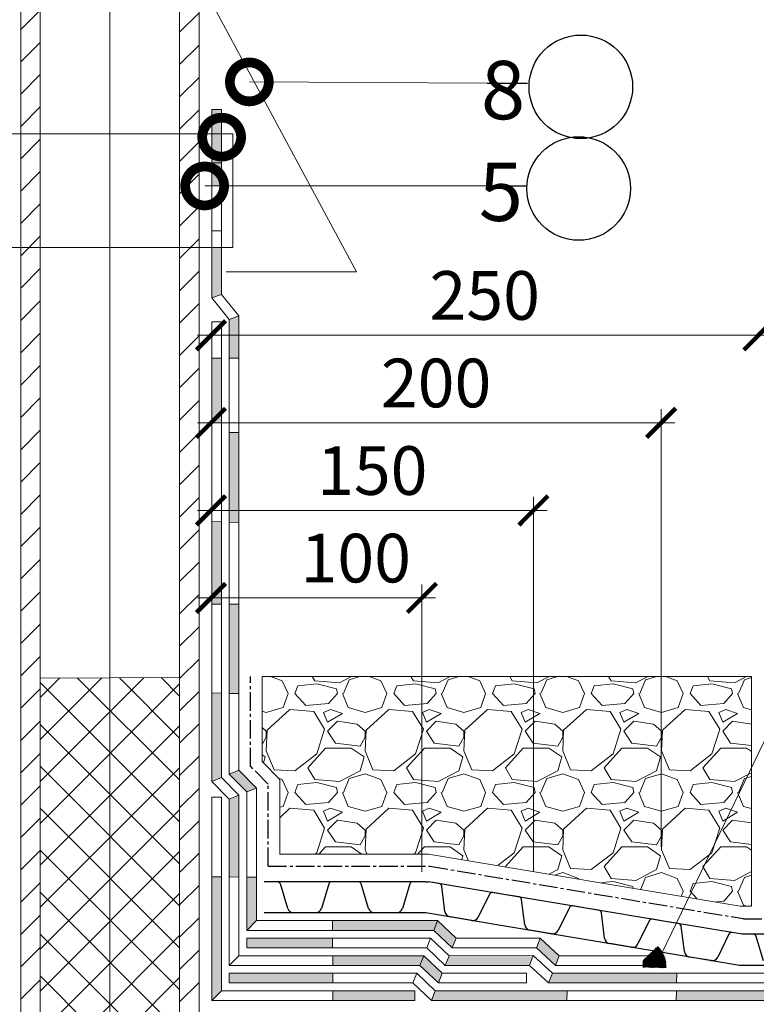
# Model space of a CAD drawing. Units: millimetres. Extents: x -172883 to 37297, y -124020 to 186017.
# Drawn here: x -44966 to -44587, y -51447 to -50941 of the extents above; entities that cross this region are included whole.
import ezdxf

# ---------------------------------------------------------------- set-up
doc = ezdxf.new("R2010")
doc.units = ezdxf.units.MM
doc.linetypes.add('осевая2', pattern=[28.575, 19.05, -3.175, 3.175, -3.175])
doc.layers.get('0').update_dxf_attribs({"lineweight": 25})
doc.layers.add('Железобетон', color=7, linetype='Continuous', lineweight=25)
doc.layers.add('мкБетон', color=7, linetype='Continuous', lineweight=25)
doc.layers.add('ЛИНИЯ035', color=7, linetype='Continuous')
doc.layers.add('МК-АННОТАЦИИ', color=7, linetype='Continuous', lineweight=20, true_color=0x000000)
doc.styles.add('Arial', font='arial.ttf')
doc.styles.add('TN-Текст-Аннотативный', font='isocpeur.ttf')
pattern_1 = [(45, (18478.112, 418.809), (-8.3067369, 8.3067369), [])]

# ---------------------------------------------------------------- blocks, each defined once
blk = doc.blocks.new('_ArchTick')
at = {"color": 0, "linetype": 'ByBlock', "const_width": 0.15}
blk.add_lwpolyline([(-0.5, -0.5), (0.5, 0.5)], dxfattribs=at)
blk = doc.blocks.new('_DotSmall')
at = {"layer": 'ЛИНИЯ035', "color": 0, "const_width": 0.5}
blk.add_lwpolyline([(-0.0625, 0, 1), (0.0625, 0, 1)], format="xyb", close=True, dxfattribs=at)

msp = doc.modelspace()

# ---------------------------------------------------------------- hatches: boundary and pattern name
at = {"layer": 'Железобетон'}
h = msp.add_hatch(dxfattribs=at)
h.set_pattern_fill('HONEY', color=256, scale=0.07, angle=144.457, style=0)
h.set_pattern_definition([(144.4570279, (-36512.88692, -40916.68275), (-0.38314826, 0.0371830697), [0.22225, -0.4445]), (264.4570279, (-36512.88692, -40916.68275), (0.159372647, -0.3504076614), [0.22225, -0.4445]), (204.4570279, (-36512.88692, -40916.68275), (-0.223775613, -0.3132245917), [-0.4445, 0.22225])])
h.paths.add_polyline_path([(-44645.2, -51428.38), (-44645.12, -51424.97), (-44637.53, -51417.73, -0.198912), (-44633.3, -51428.67)])
at = {"layer": 'МК-АННОТАЦИИ'}
h = msp.add_hatch(dxfattribs=at)
h.set_pattern_fill('ANSI31', color=0, scale=3.7)
h.set_pattern_definition(pattern_1)
h.paths.add_polyline_path([(-44955.11, -50773.17), (-44965.11, -50773.17), (-44965.11, -51689.45), (-44955.11, -51689.45)])
h = msp.add_hatch(dxfattribs=at)
h.set_pattern_fill('ANSI31', color=0, scale=3.7)
h.set_pattern_definition(pattern_1)
h.paths.add_polyline_path([(-44883.42, -50773.17), (-44873.42, -50773.17), (-44873.42, -51689.45), (-44883.42, -51689.45)])
h = msp.add_hatch(dxfattribs=at)
h.set_pattern_fill('ANSI37', color=0, scale=4.8)
h.set_pattern_definition([(45, (18478.112, 418.809), (-10.7763073, 10.7763073), []), (135, (18478.112, 418.809), (-10.7763073, -10.7763073), [])])
h.paths.add_polyline_path([(-44883.42, -51279.48), (-44955.11, -51279.84), (-44955.11, -51689.45), (-44883.42, -51689.45)])
edge = h.paths.add_edge_path()
edge.add_arc((-44919.82, -50803.74), 2.5, 0, 360)
h = msp.add_hatch(color=0, dxfattribs=at)
h.dxf.hatch_style = 1
h.paths.add_polyline_path([(-44852.91, -51339.97), (-44857.91, -51342.03), (-44857.91, -51382), (-44852.91, -51382.06)])
h.paths.add_polyline_path([(-44852.91, -51327.17), (-44857.91, -51329.23), (-44848.91, -51338.33), (-44843.91, -51336.28)])
h.paths.add_polyline_path([(-44861.91, -51287.53), (-44866.91, -51287.38), (-44866.91, -51332.92), (-44861.91, -51330.87)])
h.paths.add_polyline_path([(-44852.91, -51241.74), (-44857.91, -51241.74), (-44857.91, -51287.64), (-44852.91, -51287.79)])
h.paths.add_polyline_path([(-44861.91, -51199.48), (-44866.91, -51199.29), (-44866.91, -51238.26), (-44861.91, -51233.26)])
h.paths.add_polyline_path([(-44861.91, -51238.61), (-44866.91, -51238.61), (-44866.91, -51241.74), (-44861.91, -51241.74)])
h.paths.add_polyline_path([(-44861.91, -51233.26), (-44866.91, -51238.26), (-44866.91, -51238.61), (-44861.91, -51238.61)])
h.paths.add_polyline_path([(-44852.91, -51153.51), (-44857.91, -51153.61), (-44857.91, -51193.61), (-44852.91, -51193.61)])
h.paths.add_polyline_path([(-44852.91, -51193.61), (-44857.91, -51193.61), (-44857.91, -51199.63), (-44852.91, -51199.82)])
h.paths.add_polyline_path([(-44861.91, -51115.27), (-44866.91, -51115.27), (-44866.91, -51148.61), (-44861.91, -51148.61)])
h.paths.add_polyline_path([(-44852.91, -51103.61), (-44857.91, -51103.61), (-44857.91, -51115.27), (-44852.91, -51115.27)])
h.paths.add_polyline_path([(-44852.91, -51093.67), (-44857.91, -51095.45), (-44857.91, -51103.61), (-44852.91, -51103.61)])
h.paths.add_polyline_path([(-44861.91, -51058.45), (-44866.91, -51058.45), (-44866.91, -51084.38), (-44861.91, -51082.6)])
h.paths.add_polyline_path([(-44861.91, -51015), (-44866.91, -51015), (-44866.91, -51026.85), (-44861.91, -51026.85)])
h.paths.add_polyline_path([(-44861.91, -51000.08), (-44866.91, -51000.08), (-44866.91, -51015), (-44861.91, -51015)])
h.paths.add_polyline_path([(-44861.91, -50987.51), (-44866.91, -50987.51), (-44866.91, -51000.08), (-44861.91, -51000.08)])
h = msp.add_hatch(color=0, dxfattribs=at)
h.dxf.hatch_style = 1
h.paths.add_polyline_path([(-44684.35, -51445.45), (-44684.09, -51440.45), (-44751.93, -51440.45), (-44753.92, -51445.45)])
h.paths.add_polyline_path([(-44744.78, -51422.45), (-44746.77, -51427.45), (-44703.5, -51427.43), (-44701.55, -51422.43)])
h.paths.add_polyline_path([(-44697.99, -51413.43), (-44699.94, -51418.43), (-44690.14, -51427.45), (-44688.19, -51422.45)])
h.paths.add_polyline_path([(-44757.9, -51422.45), (-44759.88, -51427.45), (-44750.34, -51436.45), (-44748.36, -51431.45)])
h.paths.add_polyline_path([(-44759.88, -51427.45), (-44757.9, -51422.45), (-44804.68, -51422.45), (-44804.65, -51427.45)])
h.paths.add_polyline_path([(-44762.47, -51445.45), (-44762.47, -51440.45), (-44804.57, -51440.45), (-44804.54, -51445.45)])
h.paths.add_polyline_path([(-44804.6, -51436.45), (-44804.63, -51431.45), (-44857.91, -51431.45), (-44857.91, -51436.45)])
h.paths.add_polyline_path([(-44866.91, -51445.45), (-44861.91, -51440.45), (-44861.91, -51381.96), (-44866.91, -51381.9)])
h.paths.add_polyline_path([(-44843.91, -51382.16), (-44848.91, -51382.1), (-44848.91, -51409.45), (-44843.91, -51404.45)])
h.paths.add_polyline_path([(-44804.71, -51418.45), (-44804.74, -51413.45), (-44848.91, -51413.45), (-44848.91, -51418.45)])
h.paths.add_polyline_path([(-44804.8, -51404.45), (-44804.77, -51409.45), (-44752.73, -51409.45), (-44750.75, -51404.45)])
h.paths.add_polyline_path([(-44750.75, -51404.45), (-44752.73, -51409.45), (-44743.19, -51418.45), (-44741.21, -51413.45)])
h = msp.add_hatch(color=0, dxfattribs=at)
h.dxf.hatch_style = 1
h.paths.add_polyline_path([(-44280.82, -51445.45), (-44280.82, -51440.45), (-44322.04, -51440.45), (-44322.04, -51445.45)])
h.paths.add_polyline_path([(-44322.04, -51436.45), (-44322.04, -51431.45), (-44368.15, -51431.45), (-44368.44, -51436.45)])
h.paths.add_polyline_path([(-44368.97, -51445.45), (-44368.68, -51440.45), (-44414.65, -51440.45), (-44414.65, -51442.9), (-44414.61, -51445.45)])
h.paths.add_polyline_path([(-44471.84, -51431.45), (-44471.84, -51436.45), (-44414.65, -51436.45), (-44414.65, -51431.45)])
h.paths.add_polyline_path([(-44471.84, -51445.45), (-44471.84, -51440.45), (-44522.83, -51440.45), (-44522.83, -51445.45)])
h.paths.add_polyline_path([(-44522.83, -51436.45), (-44522.83, -51431.45), (-44573.77, -51431.45), (-44573.77, -51436.45)])
h.paths.add_polyline_path([(-44573.77, -51445.45), (-44573.77, -51440.45), (-44627.96, -51440.45), (-44628.05, -51445.45)])
h.paths.add_polyline_path([(-44691.71, -51431.45), (-44693.66, -51436.45), (-44627.88, -51436.45), (-44627.79, -51431.45)])

# ---------------------------------------------------------------- linework, layer by layer
at = {"lineweight": 20}
msp.add_line((-44635.31, -51420.77), (-44526.73, -51196.26), dxfattribs=at)
at = {"color": 252, "linetype": 'осевая2', "ltscale": 0.5}
for p, q in [((-44846.91, -51325.17), (-44846.91, -51278.95)), ((-44837.91, -51334.28), (-44846.91, -51325.17)), ((-44837.91, -51376.45), (-44837.91, -51334.28)), ((-44837.91, -51376.45), (-44754.81, -51376.45)), ((-44754.81, -51376.45), (-44593.65, -51403.42)), ((-44593.47, -51403.45), (-44280.82, -51403.45))]:
    msp.add_line(p, q, dxfattribs=at)
at = {"color": 34}
for p, q in [((-44798.31, -51384.45), (-44839.91, -51384.45)), ((-44833.11, -51384.45), (-44839.91, -51384.45)), ((-44798.31, -51384.45), (-44805.12, -51384.45)), ((-44791.51, -51384.45), (-44798.31, -51384.45)), ((-44756.71, -51384.45), (-44798.31, -51384.45)), ((-44756.71, -51384.45), (-44763.52, -51384.45)), ((-44756.71, -51384.45), (-44755.41, -51384.46)), ((-44715.59, -51391.13), (-44755.41, -51384.46)), ((-44749.9, -51385.38), (-44755.41, -51384.46)), ((-44827.8, -51398.17), (-44831.57, -51385.59)), ((-44806.66, -51385.59), (-44810.43, -51398.17)), ((-44786.2, -51398.17), (-44789.97, -51385.59)), ((-44765.06, -51385.59), (-44768.83, -51398.17)), ((-44746.94, -51399.79), (-44748.58, -51386.76)), ((-44715.59, -51391.13), (-44722.31, -51390)), ((-44724.01, -51390.87), (-44729.81, -51402.66)), ((-44708.87, -51392.25), (-44715.59, -51391.13)), ((-44674.56, -51397.99), (-44715.59, -51391.13)), ((-44705.91, -51406.66), (-44707.55, -51393.63)), ((-44798.31, -51400.45), (-44839.91, -51400.45)), ((-44813.5, -51400.45), (-44824.73, -51400.45)), ((-44756.81, -51400.45), (-44798.31, -51400.45)), ((-44771.9, -51400.45), (-44783.13, -51400.45)), ((-44718.23, -51406.91), (-44756.81, -51400.45)), ((-44682.98, -51397.74), (-44688.78, -51409.52)), ((-44674.56, -51397.99), (-44681.28, -51396.87)), ((-44667.85, -51399.12), (-44674.56, -51397.99)), ((-44633.53, -51404.86), (-44674.56, -51397.99)), ((-44733.2, -51404.4), (-44744.29, -51402.54)), ((-44664.88, -51413.52), (-44666.52, -51400.49)), ((-44641.95, -51404.61), (-44647.75, -51416.39)), ((-44633.53, -51404.86), (-44640.25, -51403.73)), ((-44626.82, -51405.98), (-44633.53, -51404.86)), ((-44594.15, -51411.45), (-44633.53, -51404.86)), ((-44677.2, -51413.77), (-44718.23, -51406.91)), ((-44692.18, -51411.27), (-44703.26, -51409.41)), ((-44623.85, -51420.39), (-44625.49, -51407.36)), ((-44636.17, -51420.64), (-44677.2, -51413.77)), ((-44600.92, -51411.47), (-44606.72, -51423.26)), ((-44594.15, -51411.45), (-44599.22, -51410.6)), ((-44553.6, -51411.45), (-44594.15, -51411.45)), ((-44588.39, -51411.45), (-44594.15, -51411.45)), ((-44583.08, -51425.17), (-44586.85, -51412.59)), ((-44651.15, -51418.13), (-44662.23, -51416.28)), ((-44595.48, -51427.45), (-44636.17, -51420.64)), ((-44610.12, -51425), (-44621.2, -51423.14)), ((-44595.2, -51427.45), (-44595.48, -51427.45)), ((-44553.6, -51427.45), (-44595.2, -51427.45))]:
    msp.add_line(p, q, dxfattribs=at)
at = {"color": 0, "linetype": 'ByBlock', "const_width": 2.25}
for points in [[(-44859.76, -51231.11), (-44874.76, -51246.11)], [(-44766.31, -51246.11), (-44751.31, -51231.11)]]:
    msp.add_lwpolyline(points, dxfattribs=at)
at = {"color": 34}
for centre, radius, start, end in [((-44833.11, -51386.05), 1.6, 16.6992, 90), ((-44805.12, -51386.05), 1.6, 90, 163.3008), ((-44791.51, -51386.05), 1.6, 16.6992, 90), ((-44763.52, -51386.05), 1.6, 90, 163.3008), ((-44750.17, -51386.96), 1.6, 7.1983, 80.4991), ((-44722.57, -51391.58), 1.6, 80.4991, 153.7998), ((-44709.14, -51393.83), 1.6, 7.1983, 80.4991), ((-44824.73, -51397.25), 3.2, 196.6992, 270), ((-44813.5, -51397.25), 3.2, 270, 343.3008), ((-44783.13, -51397.25), 3.2, 196.6992, 270), ((-44771.9, -51397.25), 3.2, 270, 343.3008), ((-44743.76, -51399.39), 3.2, 187.1983, 260.4991), ((-44681.54, -51398.45), 1.6, 80.4991, 153.7998), ((-44668.11, -51400.69), 1.6, 7.1983, 80.4991), ((-44732.68, -51401.24), 3.2, 260.4991, 333.7998), ((-44640.51, -51405.31), 1.6, 80.4991, 153.7998), ((-44702.73, -51406.26), 3.2, 187.1983, 260.4991), ((-44691.65, -51408.11), 3.2, 260.4991, 333.7998), ((-44627.08, -51407.56), 1.6, 7.1983, 80.4991), ((-44599.48, -51412.18), 1.6, 80.4991, 153.7998), ((-44661.7, -51413.12), 3.2, 187.1983, 260.4991), ((-44588.39, -51413.05), 1.6, 16.6992, 90), ((-44650.62, -51414.98), 3.2, 260.4991, 333.7998), ((-44620.67, -51419.99), 3.2, 187.1983, 260.4991), ((-44609.59, -51421.84), 3.2, 260.4991, 333.7998)]:
    msp.add_arc(centre, radius, start, end, dxfattribs=at)
at = {"layer": 'Железобетон'}
for p, q in [((-44725.27, -50973.97), (-44717.09, -50973.97)), ((-44725.52, -51026.85), (-44717.34, -51026.85))]:
    msp.add_line(p, q, dxfattribs=at)
for points in [[(-44717.09, -50973.97), (-44704.59, -50973.97)], [(-44717.34, -51026.85), (-44704.84, -51026.85)]]:
    msp.add_lwpolyline(points, dxfattribs=at)
for centre in [(-44677.08, -50975.9), (-44678.19, -51028.15)]:
    msp.add_circle(centre, 26.63, dxfattribs=at)
at = {"layer": 'МК-АННОТАЦИИ', "color": 0}
for p, q in [((-44868.44, -50929.85), (-44792.51, -51071.01)), ((-44982.34, -51000.08), (-44856.07, -51000.08)), ((-44856.07, -51058.45), (-44856.07, -51000.08)), ((-44982.34, -51058.45), (-44856.07, -51058.45)), ((-44859.44, -51071.01), (-44792.51, -51071.01)), ((-44866.91, -51084.38), (-44861.91, -51082.6)), ((-44866.91, -51096.62), (-44861.91, -51096.62)), ((-44866.91, -51332.92), (-44866.91, -51096.62)), ((-44861.91, -51330.87), (-44861.91, -51096.62)), ((-44857.91, -51095.45), (-44852.91, -51093.67)), ((-44874.26, -51103.61), (-44578.76, -51103.61)), ((-44635.76, -51366.43), (-44635.76, -51141.61)), ((-44874.26, -51148.61), (-44628.76, -51148.61)), ((-44701.44, -51379.43), (-44701.44, -51186.61)), ((-44874.26, -51193.61), (-44694.44, -51193.61)), ((-44758.81, -51379.43), (-44758.81, -51231.61)), ((-44874.26, -51238.61), (-44751.81, -51238.61)), ((-44829.91, -51278.95), (-44840.91, -51278.95)), ((-44840.91, -51278.95), (-44840.91, -51322.65)), ((-44836.65, -51278.95), (-44830.7, -51281.18)), ((-44589.41, -51278.95), (-44829.91, -51278.95)), ((-44813.94, -51281.18), (-44815.24, -51278.95)), ((-44795.04, -51278.95), (-44801.24, -51282.2)), ((-44796.16, -51280.67), (-44790.65, -51278.95)), ((-44785.85, -51278.95), (-44779.9, -51281.18)), ((-44763.14, -51281.18), (-44764.44, -51278.95)), ((-44744.24, -51278.95), (-44750.44, -51282.2)), ((-44745.36, -51280.67), (-44739.85, -51278.95)), ((-44735.05, -51278.95), (-44729.1, -51281.18)), ((-44712.34, -51281.18), (-44713.64, -51278.95)), ((-44693.44, -51278.95), (-44699.64, -51282.2)), ((-44694.56, -51280.67), (-44689.05, -51278.95)), ((-44684.25, -51278.95), (-44678.3, -51281.18)), ((-44661.54, -51281.18), (-44662.84, -51278.95)), ((-44642.64, -51278.95), (-44648.84, -51282.2)), ((-44643.76, -51280.67), (-44638.25, -51278.95)), ((-44633.45, -51278.95), (-44627.5, -51281.18)), ((-44610.74, -51281.18), (-44612.04, -51278.95)), ((-44591.84, -51278.95), (-44598.04, -51282.2)), ((-44589.41, -51396.95), (-44589.41, -51278.95)), ((-44955.11, -51279.84), (-44883.42, -51279.48)), ((-44830.7, -51281.18), (-44827.65, -51287.78)), ((-44824.1, -51287.78), (-44822.57, -51283.72)), ((-44812.92, -51282.7), (-44822.57, -51283.72)), ((-44801.24, -51282.2), (-44813.94, -51281.18)), ((-44802.76, -51285.24), (-44812.92, -51282.7)), ((-44799.21, -51287.78), (-44796.16, -51280.67)), ((-44779.9, -51281.18), (-44776.85, -51287.78)), ((-44773.3, -51287.78), (-44771.77, -51283.72)), ((-44762.12, -51282.7), (-44771.77, -51283.72)), ((-44750.44, -51282.2), (-44763.14, -51281.18)), ((-44751.96, -51285.24), (-44762.12, -51282.7)), ((-44748.41, -51287.78), (-44745.36, -51280.67)), ((-44729.1, -51281.18), (-44726.05, -51287.78)), ((-44722.5, -51287.78), (-44720.97, -51283.72)), ((-44711.32, -51282.7), (-44720.97, -51283.72)), ((-44699.64, -51282.2), (-44712.34, -51281.18)), ((-44701.16, -51285.24), (-44711.32, -51282.7)), ((-44697.61, -51287.78), (-44694.56, -51280.67)), ((-44678.3, -51281.18), (-44675.25, -51287.78)), ((-44671.7, -51287.78), (-44670.17, -51283.72)), ((-44660.52, -51282.7), (-44670.17, -51283.72)), ((-44648.84, -51282.2), (-44661.54, -51281.18)), ((-44650.36, -51285.24), (-44660.52, -51282.7)), ((-44646.81, -51287.78), (-44643.76, -51280.67)), ((-44627.5, -51281.18), (-44624.45, -51287.78)), ((-44620.9, -51287.78), (-44619.37, -51283.72)), ((-44609.72, -51282.7), (-44619.37, -51283.72)), ((-44598.04, -51282.2), (-44610.74, -51281.18)), ((-44599.56, -51285.24), (-44609.72, -51282.7)), ((-44596.01, -51287.78), (-44592.96, -51280.67)), ((-44592.96, -51280.67), (-44589.41, -51279.56)), ((-44830.19, -51294.9), (-44827.65, -51287.78)), ((-44818.51, -51293.88), (-44824.1, -51287.78)), ((-44802.25, -51287.78), (-44806.83, -51292.86)), ((-44802.25, -51287.78), (-44802.76, -51285.24)), ((-44799.71, -51287.78), (-44796.67, -51294.9)), ((-44779.39, -51294.9), (-44776.85, -51287.78)), ((-44767.71, -51293.88), (-44773.3, -51287.78)), ((-44751.45, -51287.78), (-44756.03, -51292.86)), ((-44751.45, -51287.78), (-44751.96, -51285.24)), ((-44748.91, -51287.78), (-44745.87, -51294.9)), ((-44728.59, -51294.9), (-44726.05, -51287.78)), ((-44716.91, -51293.88), (-44722.5, -51287.78)), ((-44700.65, -51287.78), (-44705.23, -51292.86)), ((-44700.65, -51287.78), (-44701.16, -51285.24)), ((-44698.11, -51287.78), (-44695.07, -51294.9)), ((-44677.79, -51294.9), (-44675.25, -51287.78)), ((-44666.11, -51293.88), (-44671.7, -51287.78)), ((-44649.85, -51287.78), (-44654.43, -51292.86)), ((-44649.85, -51287.78), (-44650.36, -51285.24)), ((-44647.31, -51287.78), (-44644.27, -51294.9)), ((-44626.99, -51294.9), (-44624.45, -51287.78)), ((-44615.31, -51293.88), (-44620.9, -51287.78)), ((-44599.05, -51287.78), (-44603.63, -51292.86)), ((-44599.05, -51287.78), (-44599.56, -51285.24)), ((-44596.51, -51287.78), (-44593.47, -51294.9)), ((-44806.83, -51292.86), (-44818.51, -51293.88)), ((-44756.03, -51292.86), (-44767.71, -51293.88)), ((-44705.23, -51292.86), (-44716.91, -51293.88)), ((-44654.43, -51292.86), (-44666.11, -51293.88)), ((-44603.63, -51292.86), (-44615.31, -51293.88)), ((-44840.91, -51296.82), (-44838.83, -51297.44)), ((-44838.83, -51297.44), (-44830.19, -51294.9)), ((-44826.64, -51295.91), (-44838.32, -51306.58)), ((-44814.45, -51296.93), (-44826.64, -51295.91)), ((-44808.86, -51306.07), (-44814.45, -51296.93)), ((-44805.81, -51295.91), (-44809.37, -51297.44)), ((-44809.37, -51297.44), (-44807.33, -51302.52)), ((-44807.33, -51302.52), (-44799.71, -51297.94)), ((-44799.71, -51297.94), (-44805.81, -51295.91)), ((-44796.67, -51294.9), (-44788.03, -51297.44)), ((-44788.03, -51297.44), (-44779.39, -51294.9)), ((-44775.84, -51295.91), (-44787.52, -51306.58)), ((-44763.65, -51296.93), (-44775.84, -51295.91)), ((-44758.06, -51306.07), (-44763.65, -51296.93)), ((-44755.01, -51295.91), (-44758.57, -51297.44)), ((-44758.57, -51297.44), (-44756.53, -51302.52)), ((-44756.53, -51302.52), (-44748.91, -51297.94)), ((-44748.91, -51297.94), (-44755.01, -51295.91)), ((-44745.87, -51294.9), (-44737.23, -51297.44)), ((-44737.23, -51297.44), (-44728.59, -51294.9)), ((-44725.04, -51295.91), (-44736.72, -51306.58)), ((-44712.85, -51296.93), (-44725.04, -51295.91)), ((-44707.26, -51306.07), (-44712.85, -51296.93)), ((-44704.21, -51295.91), (-44707.77, -51297.44)), ((-44707.77, -51297.44), (-44705.73, -51302.52)), ((-44705.73, -51302.52), (-44698.11, -51297.94)), ((-44698.11, -51297.94), (-44704.21, -51295.91)), ((-44695.07, -51294.9), (-44686.43, -51297.44)), ((-44686.43, -51297.44), (-44677.79, -51294.9)), ((-44674.24, -51295.91), (-44685.92, -51306.58)), ((-44662.05, -51296.93), (-44674.24, -51295.91)), ((-44656.46, -51306.07), (-44662.05, -51296.93)), ((-44653.41, -51295.91), (-44656.97, -51297.44)), ((-44656.97, -51297.44), (-44654.93, -51302.52)), ((-44654.93, -51302.52), (-44647.31, -51297.94)), ((-44647.31, -51297.94), (-44653.41, -51295.91)), ((-44644.27, -51294.9), (-44635.63, -51297.44)), ((-44635.63, -51297.44), (-44626.99, -51294.9)), ((-44623.44, -51295.91), (-44635.12, -51306.58)), ((-44611.25, -51296.93), (-44623.44, -51295.91)), ((-44605.66, -51306.07), (-44611.25, -51296.93)), ((-44602.61, -51295.91), (-44606.17, -51297.44)), ((-44606.17, -51297.44), (-44604.13, -51302.52)), ((-44604.13, -51302.52), (-44596.51, -51297.94)), ((-44596.51, -51297.94), (-44602.61, -51295.91)), ((-44593.47, -51294.9), (-44589.41, -51296.09)), ((-44802.25, -51302.01), (-44807.33, -51307.09)), ((-44792.09, -51303.53), (-44802.25, -51302.01)), ((-44788.03, -51307.09), (-44792.09, -51303.53)), ((-44751.45, -51302.01), (-44756.53, -51307.09)), ((-44741.29, -51303.53), (-44751.45, -51302.01)), ((-44737.23, -51307.09), (-44741.29, -51303.53)), ((-44700.65, -51302.01), (-44705.73, -51307.09)), ((-44690.49, -51303.53), (-44700.65, -51302.01)), ((-44686.43, -51307.09), (-44690.49, -51303.53)), ((-44649.85, -51302.01), (-44654.93, -51307.09)), ((-44639.69, -51303.53), (-44649.85, -51302.01)), ((-44635.63, -51307.09), (-44639.69, -51303.53)), ((-44599.05, -51302.01), (-44604.13, -51307.09)), ((-44589.41, -51303.45), (-44599.05, -51302.01)), ((-44838.83, -51307.09), (-44840.91, -51305.26)), ((-44838.32, -51306.58), (-44838.83, -51317.25)), ((-44838.83, -51310.14), (-44838.83, -51307.09)), ((-44812.92, -51318.77), (-44808.86, -51306.07)), ((-44807.33, -51307.09), (-44803.27, -51313.18)), ((-44787.52, -51306.58), (-44788.03, -51317.25)), ((-44788.03, -51310.14), (-44788.03, -51307.09)), ((-44762.12, -51318.77), (-44758.06, -51306.07)), ((-44756.53, -51307.09), (-44752.47, -51313.18)), ((-44736.72, -51306.58), (-44737.23, -51317.25)), ((-44737.23, -51310.14), (-44737.23, -51307.09)), ((-44711.32, -51318.77), (-44707.26, -51306.07)), ((-44705.73, -51307.09), (-44701.67, -51313.18)), ((-44685.92, -51306.58), (-44686.43, -51317.25)), ((-44686.43, -51310.14), (-44686.43, -51307.09)), ((-44660.52, -51318.77), (-44656.46, -51306.07)), ((-44654.93, -51307.09), (-44650.87, -51313.18)), ((-44635.12, -51306.58), (-44635.63, -51317.25)), ((-44635.63, -51310.14), (-44635.63, -51307.09)), ((-44609.72, -51318.77), (-44605.66, -51306.07)), ((-44604.13, -51307.09), (-44600.07, -51313.18)), ((-44840.91, -51313.89), (-44838.83, -51310.14)), ((-44803.27, -51313.18), (-44790.57, -51314.71)), ((-44790.57, -51314.71), (-44788.03, -51310.14)), ((-44752.47, -51313.18), (-44739.77, -51314.71)), ((-44739.77, -51314.71), (-44737.23, -51310.14)), ((-44701.67, -51313.18), (-44688.97, -51314.71)), ((-44688.97, -51314.71), (-44686.43, -51310.14)), ((-44650.87, -51313.18), (-44638.17, -51314.71)), ((-44638.17, -51314.71), (-44635.63, -51310.14)), ((-44600.07, -51313.18), (-44589.41, -51314.46)), ((-44840.91, -51319.2), (-44839.34, -51320.3)), ((-44838.83, -51317.25), (-44834.77, -51326.9)), ((-44824.1, -51327.41), (-44812.92, -51318.77)), ((-44817.49, -51325.88), (-44808.35, -51315.72)), ((-44808.35, -51315.72), (-44795.14, -51315.72)), ((-44795.14, -51315.72), (-44788.54, -51320.3)), ((-44788.03, -51317.25), (-44783.97, -51326.9)), ((-44773.3, -51327.41), (-44762.12, -51318.77)), ((-44766.69, -51325.88), (-44757.55, -51315.72)), ((-44757.55, -51315.72), (-44744.34, -51315.72)), ((-44744.34, -51315.72), (-44737.74, -51320.3)), ((-44737.23, -51317.25), (-44733.17, -51326.9)), ((-44722.5, -51327.41), (-44711.32, -51318.77)), ((-44715.89, -51325.88), (-44706.75, -51315.72)), ((-44706.75, -51315.72), (-44693.54, -51315.72)), ((-44693.54, -51315.72), (-44686.94, -51320.3)), ((-44686.43, -51317.25), (-44682.37, -51326.9)), ((-44671.7, -51327.41), (-44660.52, -51318.77)), ((-44665.09, -51325.88), (-44655.95, -51315.72)), ((-44655.95, -51315.72), (-44642.74, -51315.72)), ((-44642.74, -51315.72), (-44636.14, -51320.3)), ((-44635.63, -51317.25), (-44631.57, -51326.9)), ((-44620.9, -51327.41), (-44609.72, -51318.77)), ((-44614.29, -51325.88), (-44605.15, -51315.72)), ((-44605.15, -51315.72), (-44591.94, -51315.72)), ((-44591.94, -51315.72), (-44589.41, -51317.48)), ((-44840.91, -51322.65), (-44831.94, -51331.96)), ((-44839.34, -51320.3), (-44840.22, -51323.37)), ((-44788.54, -51320.3), (-44790.57, -51327.41)), ((-44737.74, -51320.3), (-44739.77, -51327.41)), ((-44686.94, -51320.3), (-44688.97, -51327.41)), ((-44636.14, -51320.3), (-44638.17, -51327.41)), ((-44857.91, -51329.23), (-44852.91, -51327.17)), ((-44834.77, -51326.9), (-44824.1, -51327.41)), ((-44813.94, -51331.98), (-44817.49, -51325.88)), ((-44790.57, -51327.41), (-44801.24, -51333)), ((-44796.16, -51331.47), (-44788.03, -51328.93)), ((-44788.03, -51328.93), (-44779.9, -51331.98)), ((-44783.97, -51326.9), (-44773.3, -51327.41)), ((-44763.14, -51331.98), (-44766.69, -51325.88)), ((-44739.77, -51327.41), (-44750.44, -51333)), ((-44745.36, -51331.47), (-44737.23, -51328.93)), ((-44737.23, -51328.93), (-44729.1, -51331.98)), ((-44733.17, -51326.9), (-44722.5, -51327.41)), ((-44712.34, -51331.98), (-44715.89, -51325.88)), ((-44688.97, -51327.41), (-44699.64, -51333)), ((-44694.56, -51331.47), (-44686.43, -51328.93)), ((-44686.43, -51328.93), (-44678.3, -51331.98)), ((-44682.37, -51326.9), (-44671.7, -51327.41)), ((-44661.54, -51331.98), (-44665.09, -51325.88)), ((-44638.17, -51327.41), (-44648.84, -51333)), ((-44643.76, -51331.47), (-44635.63, -51328.93)), ((-44635.63, -51328.93), (-44627.5, -51331.98)), ((-44631.57, -51326.9), (-44620.9, -51327.41)), ((-44610.74, -51331.98), (-44614.29, -51325.88)), ((-44589.41, -51328.47), (-44598.04, -51333)), ((-44866.91, -51332.92), (-44861.91, -51330.87)), ((-44857.91, -51342.03), (-44866.91, -51332.92)), ((-44852.91, -51339.97), (-44861.91, -51330.87)), ((-44832.62, -51331.26), (-44830.7, -51331.98)), ((-44831.94, -51331.96), (-44831.94, -51350.69)), ((-44830.7, -51331.98), (-44827.65, -51338.58)), ((-44824.1, -51338.58), (-44822.57, -51334.52)), ((-44812.92, -51333.5), (-44822.57, -51334.52)), ((-44801.24, -51333), (-44813.94, -51331.98)), ((-44802.76, -51336.04), (-44812.92, -51333.5)), ((-44799.21, -51338.58), (-44796.16, -51331.47)), ((-44779.9, -51331.98), (-44776.85, -51338.58)), ((-44773.3, -51338.58), (-44771.77, -51334.52)), ((-44762.12, -51333.5), (-44771.77, -51334.52)), ((-44750.44, -51333), (-44763.14, -51331.98)), ((-44751.96, -51336.04), (-44762.12, -51333.5)), ((-44748.41, -51338.58), (-44745.36, -51331.47)), ((-44729.1, -51331.98), (-44726.05, -51338.58)), ((-44722.5, -51338.58), (-44720.97, -51334.52)), ((-44711.32, -51333.5), (-44720.97, -51334.52)), ((-44699.64, -51333), (-44712.34, -51331.98)), ((-44701.16, -51336.04), (-44711.32, -51333.5)), ((-44697.61, -51338.58), (-44694.56, -51331.47)), ((-44678.3, -51331.98), (-44675.25, -51338.58)), ((-44671.7, -51338.58), (-44670.17, -51334.52)), ((-44660.52, -51333.5), (-44670.17, -51334.52)), ((-44648.84, -51333), (-44661.54, -51331.98)), ((-44650.36, -51336.04), (-44660.52, -51333.5)), ((-44646.81, -51338.58), (-44643.76, -51331.47)), ((-44627.5, -51331.98), (-44624.45, -51338.58)), ((-44620.9, -51338.58), (-44619.37, -51334.52)), ((-44609.72, -51333.5), (-44619.37, -51334.52)), ((-44598.04, -51333), (-44610.74, -51331.98)), ((-44599.56, -51336.04), (-44609.72, -51333.5)), ((-44596.01, -51338.58), (-44592.96, -51331.47)), ((-44592.96, -51331.47), (-44589.41, -51330.36)), ((-44848.91, -51338.33), (-44843.91, -51336.28)), ((-44830.19, -51345.7), (-44827.65, -51338.58)), ((-44818.51, -51344.68), (-44824.1, -51338.58)), ((-44802.25, -51338.58), (-44806.83, -51343.66)), ((-44802.25, -51338.58), (-44802.76, -51336.04)), ((-44799.71, -51338.58), (-44796.67, -51345.7)), ((-44779.39, -51345.7), (-44776.85, -51338.58)), ((-44767.71, -51344.68), (-44773.3, -51338.58)), ((-44751.45, -51338.58), (-44756.03, -51343.66)), ((-44751.45, -51338.58), (-44751.96, -51336.04)), ((-44748.91, -51338.58), (-44745.87, -51345.7)), ((-44728.59, -51345.7), (-44726.05, -51338.58)), ((-44716.91, -51344.68), (-44722.5, -51338.58)), ((-44700.65, -51338.58), (-44705.23, -51343.66)), ((-44700.65, -51338.58), (-44701.16, -51336.04)), ((-44698.11, -51338.58), (-44695.07, -51345.7)), ((-44677.79, -51345.7), (-44675.25, -51338.58)), ((-44666.11, -51344.68), (-44671.7, -51338.58)), ((-44649.85, -51338.58), (-44654.43, -51343.66)), ((-44649.85, -51338.58), (-44650.36, -51336.04)), ((-44647.31, -51338.58), (-44644.27, -51345.7)), ((-44626.99, -51345.7), (-44624.45, -51338.58)), ((-44615.31, -51344.68), (-44620.9, -51338.58)), ((-44599.05, -51338.58), (-44603.63, -51343.66)), ((-44599.05, -51338.58), (-44599.56, -51336.04)), ((-44596.51, -51338.58), (-44593.47, -51345.7)), ((-44864.41, -51341), (-44866.91, -51341)), ((-44857.91, -51342.03), (-44852.91, -51339.97)), ((-44857.91, -51427.45), (-44857.91, -51342.03)), ((-44852.91, -51422.45), (-44852.91, -51339.97)), ((-44806.83, -51343.66), (-44818.51, -51344.68)), ((-44756.03, -51343.66), (-44767.71, -51344.68)), ((-44705.23, -51343.66), (-44716.91, -51344.68)), ((-44654.43, -51343.66), (-44666.11, -51344.68)), ((-44603.63, -51343.66), (-44615.31, -51344.68)), ((-44831.94, -51346.21), (-44830.19, -51345.7)), ((-44826.64, -51346.71), (-44831.94, -51351.55)), ((-44814.45, -51347.73), (-44826.64, -51346.71)), ((-44808.86, -51356.87), (-44814.45, -51347.73)), ((-44805.81, -51346.71), (-44809.37, -51348.24)), ((-44809.37, -51348.24), (-44807.33, -51353.32)), ((-44807.33, -51353.32), (-44799.71, -51348.74)), ((-44799.71, -51348.74), (-44805.81, -51346.71)), ((-44796.67, -51345.7), (-44788.03, -51348.24)), ((-44788.03, -51348.24), (-44779.39, -51345.7)), ((-44775.84, -51346.71), (-44787.52, -51357.38)), ((-44763.65, -51347.73), (-44775.84, -51346.71)), ((-44758.06, -51356.87), (-44763.65, -51347.73)), ((-44755.01, -51346.71), (-44758.57, -51348.24)), ((-44758.57, -51348.24), (-44756.53, -51353.32)), ((-44756.53, -51353.32), (-44748.91, -51348.74)), ((-44748.91, -51348.74), (-44755.01, -51346.71)), ((-44745.87, -51345.7), (-44737.23, -51348.24)), ((-44737.23, -51348.24), (-44728.59, -51345.7)), ((-44725.04, -51346.71), (-44736.72, -51357.38)), ((-44712.85, -51347.73), (-44725.04, -51346.71)), ((-44707.26, -51356.87), (-44712.85, -51347.73)), ((-44704.21, -51346.71), (-44707.77, -51348.24)), ((-44707.77, -51348.24), (-44705.73, -51353.32)), ((-44705.73, -51353.32), (-44698.11, -51348.74)), ((-44698.11, -51348.74), (-44704.21, -51346.71)), ((-44695.07, -51345.7), (-44686.43, -51348.24)), ((-44686.43, -51348.24), (-44677.79, -51345.7)), ((-44674.24, -51346.71), (-44685.92, -51357.38)), ((-44662.05, -51347.73), (-44674.24, -51346.71)), ((-44656.46, -51356.87), (-44662.05, -51347.73)), ((-44653.41, -51346.71), (-44656.97, -51348.24)), ((-44656.97, -51348.24), (-44654.93, -51353.32)), ((-44654.93, -51353.32), (-44647.31, -51348.74)), ((-44647.31, -51348.74), (-44653.41, -51346.71)), ((-44644.27, -51345.7), (-44635.63, -51348.24)), ((-44635.63, -51348.24), (-44626.99, -51345.7)), ((-44623.44, -51346.71), (-44635.12, -51357.38)), ((-44611.25, -51347.73), (-44623.44, -51346.71)), ((-44605.66, -51356.87), (-44611.25, -51347.73)), ((-44602.61, -51346.71), (-44606.17, -51348.24)), ((-44606.17, -51348.24), (-44604.13, -51353.32)), ((-44604.13, -51353.32), (-44596.51, -51348.74)), ((-44596.51, -51348.74), (-44602.61, -51346.71)), ((-44593.47, -51345.7), (-44589.41, -51346.89)), ((-44831.94, -51350.69), (-44831.94, -51350.69)), ((-44831.94, -51350.69), (-44831.94, -51370.27)), ((-44802.25, -51352.81), (-44807.33, -51357.89)), ((-44792.09, -51354.33), (-44802.25, -51352.81)), ((-44788.03, -51357.89), (-44792.09, -51354.33)), ((-44751.45, -51352.81), (-44756.53, -51357.89)), ((-44741.29, -51354.33), (-44751.45, -51352.81)), ((-44737.23, -51357.89), (-44741.29, -51354.33)), ((-44700.65, -51352.81), (-44705.73, -51357.89)), ((-44690.49, -51354.33), (-44700.65, -51352.81)), ((-44686.43, -51357.89), (-44690.49, -51354.33)), ((-44649.85, -51352.81), (-44654.93, -51357.89)), ((-44639.69, -51354.33), (-44649.85, -51352.81)), ((-44635.63, -51357.89), (-44639.69, -51354.33)), ((-44599.05, -51352.81), (-44604.13, -51357.89)), ((-44589.41, -51354.25), (-44599.05, -51352.81)), ((-44812.92, -51369.57), (-44808.86, -51356.87)), ((-44807.33, -51357.89), (-44803.27, -51363.98)), ((-44787.52, -51357.38), (-44788.03, -51368.05)), ((-44788.03, -51360.94), (-44788.03, -51357.89)), ((-44762.12, -51369.57), (-44758.06, -51356.87)), ((-44756.53, -51357.89), (-44752.47, -51363.98)), ((-44736.72, -51357.38), (-44737.23, -51368.05)), ((-44737.23, -51360.94), (-44737.23, -51357.89)), ((-44711.32, -51369.57), (-44707.26, -51356.87)), ((-44705.73, -51357.89), (-44701.67, -51363.98)), ((-44685.92, -51357.38), (-44686.43, -51368.05)), ((-44686.43, -51360.94), (-44686.43, -51357.89)), ((-44660.52, -51369.57), (-44656.46, -51356.87)), ((-44654.93, -51357.89), (-44650.87, -51363.98)), ((-44635.12, -51357.38), (-44635.63, -51368.05)), ((-44635.63, -51360.94), (-44635.63, -51357.89)), ((-44609.72, -51369.57), (-44605.66, -51356.87)), ((-44604.13, -51357.89), (-44600.07, -51363.98)), ((-44803.27, -51363.98), (-44790.57, -51365.51)), ((-44790.57, -51365.51), (-44788.03, -51360.94)), ((-44752.47, -51363.98), (-44739.77, -51365.51)), ((-44739.77, -51365.51), (-44737.23, -51360.94)), ((-44701.67, -51363.98), (-44688.97, -51365.51)), ((-44688.97, -51365.51), (-44686.43, -51360.94)), ((-44650.87, -51363.98), (-44638.17, -51365.51)), ((-44638.17, -51365.51), (-44635.63, -51360.94)), ((-44600.07, -51363.98), (-44589.41, -51365.26)), ((-44813.73, -51370.2), (-44812.92, -51369.57)), ((-44811.65, -51370.19), (-44808.35, -51366.52)), ((-44808.35, -51366.52), (-44795.14, -51366.52)), ((-44795.14, -51366.52), (-44789.98, -51370.1)), ((-44788.03, -51368.05), (-44787.17, -51370.08)), ((-44762.65, -51369.98), (-44762.12, -51369.57)), ((-44760.66, -51369.97), (-44757.55, -51366.52)), ((-44757.55, -51366.52), (-44744.34, -51366.52)), ((-44744.34, -51366.52), (-44737.74, -51371.1)), ((-44737.23, -51368.05), (-44735, -51373.36)), ((-44719.57, -51375.94), (-44711.32, -51369.57)), ((-44715.8, -51376.58), (-44706.75, -51366.52)), ((-44706.75, -51366.52), (-44693.54, -51366.52)), ((-44693.54, -51366.52), (-44686.94, -51371.1)), ((-44686.43, -51368.05), (-44682.37, -51377.7)), ((-44671.7, -51378.21), (-44660.52, -51369.57)), ((-44665.09, -51376.68), (-44655.95, -51366.52)), ((-44655.95, -51366.52), (-44642.74, -51366.52)), ((-44642.74, -51366.52), (-44636.14, -51371.1)), ((-44635.63, -51368.05), (-44631.57, -51377.7)), ((-44620.9, -51378.21), (-44609.72, -51369.57)), ((-44614.29, -51376.68), (-44605.15, -51366.52)), ((-44605.15, -51366.52), (-44591.94, -51366.52)), ((-44591.94, -51366.52), (-44589.41, -51368.28)), ((-44831.94, -51370.27), (-44755.34, -51370.27)), ((-44755.34, -51370.27), (-44595.2, -51396.95)), ((-44755.34, -51370.27), (-44755.34, -51370.27)), ((-44737.74, -51371.1), (-44738.23, -51372.81)), ((-44686.94, -51371.1), (-44688.97, -51378.21)), ((-44636.14, -51371.1), (-44638.17, -51378.21)), ((-44688.97, -51378.21), (-44693.13, -51380.38)), ((-44690.13, -51380.89), (-44686.43, -51379.73)), ((-44686.43, -51379.73), (-44678.3, -51382.78)), ((-44682.37, -51377.7), (-44671.7, -51378.21)), ((-44661.54, -51382.78), (-44665.09, -51376.68)), ((-44638.17, -51378.21), (-44648.84, -51383.8)), ((-44643.76, -51382.27), (-44635.63, -51379.73)), ((-44635.63, -51379.73), (-44627.5, -51382.78)), ((-44631.57, -51377.7), (-44620.9, -51378.21)), ((-44610.74, -51382.78), (-44614.29, -51376.68)), ((-44589.41, -51379.27), (-44598.04, -51383.8)), ((-44678.3, -51382.78), (-44678.26, -51382.88)), ((-44660.52, -51384.3), (-44666.21, -51384.9)), ((-44648.84, -51383.8), (-44661.54, -51382.78)), ((-44650.36, -51386.84), (-44660.52, -51384.3)), ((-44646.32, -51388.24), (-44643.76, -51382.27)), ((-44627.5, -51382.78), (-44624.45, -51389.38)), ((-44609.72, -51384.3), (-44619.37, -51385.32)), ((-44598.04, -51383.8), (-44610.74, -51382.78)), ((-44599.56, -51386.84), (-44609.72, -51384.3)), ((-44596.01, -51389.38), (-44592.96, -51382.27)), ((-44592.96, -51382.27), (-44589.41, -51381.16)), ((-44650.21, -51387.59), (-44650.36, -51386.84)), ((-44625.31, -51391.77), (-44624.45, -51389.38)), ((-44620.9, -51389.38), (-44619.37, -51385.32)), ((-44617.51, -51393.08), (-44620.9, -51389.38)), ((-44599.05, -51389.38), (-44603.63, -51394.46)), ((-44599.05, -51389.38), (-44599.56, -51386.84)), ((-44596.51, -51389.38), (-44593.47, -51396.5)), ((-44603.63, -51394.46), (-44607.34, -51394.79)), ((-44595.2, -51396.95), (-44589.41, -51396.95)), ((-44593.47, -51396.5), (-44591.68, -51397.02)), ((-44848.91, -51409.45), (-44843.91, -51404.45)), ((-44752.73, -51409.45), (-44750.75, -51404.45)), ((-44593.65, -51403.42), (-44593.47, -51403.45)), ((-44743.19, -51418.45), (-44741.21, -51413.45)), ((-44699.94, -51418.43), (-44697.99, -51413.43)), ((-44857.91, -51427.45), (-44852.91, -51422.45)), ((-44757.9, -51422.45), (-44852.91, -51422.45)), ((-44759.88, -51427.45), (-44757.9, -51422.45)), ((-44748.36, -51431.45), (-44757.9, -51422.45)), ((-44746.77, -51427.45), (-44744.78, -51422.45)), ((-44703.5, -51427.43), (-44701.55, -51422.43)), ((-44690.14, -51427.45), (-44688.19, -51422.45)), ((-44639.96, -51427.45), (-44639.96, -51422.45)), ((-44759.88, -51427.45), (-44857.91, -51427.45)), ((-44750.34, -51436.45), (-44759.88, -51427.45)), ((-44857.91, -51436.45), (-44857.91, -51431.45)), ((-44761.47, -51431.45), (-44857.91, -51431.45)), ((-44763.46, -51436.45), (-44761.47, -51431.45)), ((-44751.93, -51440.45), (-44761.47, -51431.45)), ((-44750.34, -51436.45), (-44748.36, -51431.45)), ((-44705.1, -51431.45), (-44748.36, -51431.45)), ((-44705.1, -51436.45), (-44705.1, -51431.45)), ((-44693.66, -51436.45), (-44691.71, -51431.45)), ((-44861.91, -51440.45), (-44866.91, -51445.45)), ((-44763.46, -51436.45), (-44857.91, -51436.45)), ((-44753.92, -51445.45), (-44763.46, -51436.45)), ((-44753.92, -51445.45), (-44751.93, -51440.45)), ((-44280.82, -51440.45), (-44751.93, -51440.45)), ((-44705.1, -51436.45), (-44750.34, -51436.45)), ((-44762.47, -51442.95), (-44762.47, -51442.95)), ((-44280.82, -51445.45), (-44753.92, -51445.45))]:
    msp.add_line(p, q, dxfattribs=at)
at = {"layer": 'МК-АННОТАЦИИ', "color": 32, "true_color": 0xcd6928}
for p, q in [((-44866.91, -50987.51), (-44861.91, -50987.51)), ((-44866.91, -51084.38), (-44866.91, -50987.51)), ((-44861.91, -51082.6), (-44861.91, -50987.51)), ((-44857.91, -51095.45), (-44866.91, -51084.38)), ((-44852.91, -51093.67), (-44861.91, -51082.6)), ((-44857.91, -51329.23), (-44857.91, -51095.45)), ((-44852.91, -51327.17), (-44852.91, -51093.67)), ((-44848.91, -51338.33), (-44857.91, -51329.23)), ((-44843.91, -51336.28), (-44852.91, -51327.17)), ((-44848.91, -51409.45), (-44848.91, -51338.33)), ((-44843.91, -51404.45), (-44843.91, -51336.28)), ((-44750.75, -51404.45), (-44843.91, -51404.45)), ((-44741.21, -51413.45), (-44750.75, -51404.45)), ((-44752.73, -51409.45), (-44848.91, -51409.45)), ((-44743.19, -51418.45), (-44752.73, -51409.45)), ((-44848.91, -51418.45), (-44848.91, -51413.45)), ((-44754.32, -51413.45), (-44848.91, -51413.45)), ((-44756.31, -51418.45), (-44754.32, -51413.45)), ((-44744.78, -51422.45), (-44754.32, -51413.45)), ((-44697.99, -51413.43), (-44741.21, -51413.45)), ((-44688.19, -51422.45), (-44697.99, -51413.43)), ((-44756.31, -51418.45), (-44848.91, -51418.45)), ((-44746.77, -51427.45), (-44756.31, -51418.45)), ((-44699.94, -51418.43), (-44743.19, -51418.45)), ((-44690.14, -51427.45), (-44699.94, -51418.43)), ((-44701.55, -51422.43), (-44744.78, -51422.45)), ((-44691.71, -51431.45), (-44701.55, -51422.43)), ((-44639.96, -51422.45), (-44688.19, -51422.45)), ((-44703.5, -51427.43), (-44746.77, -51427.45)), ((-44693.66, -51436.45), (-44703.5, -51427.43)), ((-44639.96, -51427.45), (-44690.14, -51427.45)), ((-44280.82, -51431.45), (-44691.71, -51431.45)), ((-44280.82, -51436.45), (-44693.66, -51436.45))]:
    msp.add_line(p, q, dxfattribs=at)
at = {"layer": 'МК-АННОТАЦИИ', "color": 242, "true_color": 0xcd2027}
for p, q in [((-44861.91, -51341), (-44866.91, -51341)), ((-44866.91, -51341), (-44866.91, -51445.45)), ((-44861.91, -51341), (-44861.91, -51440.45)), ((-44861.91, -51440.45), (-44762.47, -51440.45)), ((-44762.47, -51440.45), (-44762.47, -51445.45)), ((-44866.91, -51445.45), (-44762.47, -51445.45))]:
    msp.add_line(p, q, dxfattribs=at)
at = {"layer": 'МК-АННОТАЦИИ', "color": 0}
for points in [[(-44919.26, -51750.49), (-44919.26, -50710.38)], [(-44847.54, -50973.37), (-44725.27, -50973.97)], [(-44870.51, -51026.85), (-44725.52, -51026.85)]]:
    msp.add_lwpolyline(points, dxfattribs=at)
for points in [[(-44955.11, -50773.17), (-44934.26, -50773.17), (-44926.76, -50793.77), (-44911.76, -50752.56), (-44904.26, -50773.17), (-44883.42, -50773.17), (-44883.42, -51689.45), (-44955.11, -51689.45)], [(-44955.11, -50773.17), (-44965.11, -50773.17), (-44965.11, -51689.45), (-44955.11, -51689.45)], [(-44883.42, -50773.17), (-44873.42, -50773.17), (-44873.42, -51689.45), (-44883.42, -51689.45)]]:
    msp.add_lwpolyline(points, close=True, dxfattribs=at)
at = {"layer": 'мкБетон', "color": 0, "lineweight": 13, "ltscale": 90}
for p, q in [((-44866.91, -51015), (-44861.91, -51015)), ((-44866.91, -51049.91), (-44861.91, -51049.91)), ((-44866.91, -51115.27), (-44861.91, -51115.27)), ((-44857.91, -51115.27), (-44852.91, -51115.27)), ((-44857.91, -51153.61), (-44852.91, -51153.51)), ((-44866.91, -51199.29), (-44861.91, -51199.48)), ((-44857.91, -51199.63), (-44852.91, -51199.82)), ((-44866.91, -51241.74), (-44861.91, -51241.74)), ((-44857.91, -51241.74), (-44852.91, -51241.74)), ((-44866.91, -51287.38), (-44861.91, -51287.53)), ((-44857.91, -51287.64), (-44852.91, -51287.79)), ((-44866.91, -51381.9), (-44861.91, -51381.96)), ((-44857.91, -51382), (-44852.91, -51382.06)), ((-44848.91, -51382.1), (-44843.91, -51382.16)), ((-44804.8, -51404.45), (-44804.77, -51409.45)), ((-44804.74, -51413.45), (-44804.71, -51418.45)), ((-44804.68, -51422.45), (-44804.65, -51427.45)), ((-44804.63, -51431.45), (-44804.6, -51436.45)), ((-44627.79, -51431.45), (-44627.88, -51436.45)), ((-44804.57, -51440.45), (-44804.54, -51445.45)), ((-44684.09, -51440.45), (-44684.35, -51445.45)), ((-44627.96, -51440.45), (-44628.05, -51445.45))]:
    msp.add_line(p, q, dxfattribs=at)

# ---------------------------------------------------------------- block references
at = {"layer": 'МК-АННОТАЦИИ', "color": 0}
for name, p, xscale, yscale, zscale, rotation in [('_DotSmall', (-44847.54, -50973.37), 40, 40, 40, 179.7196858410805), ('_DotSmall', (-44861.77, -51001.75), 40, 40, 40, 270), ('_DotSmall', (-44870.51, -51026.85), 40, 40, 40, 180), ('_ArchTick', (-44867.26, -51103.61), 15, 15, 15, 180), ('_ArchTick', (-44867.26, -51148.61), 15, 15, 15, 180), ('_ArchTick', (-44867.26, -51193.61), 15, 15, 15, 180)]:
    msp.add_blockref(name, p, dxfattribs=dict(at, xscale=xscale, yscale=yscale, zscale=zscale, rotation=rotation))
at = {"layer": 'МК-АННОТАЦИИ', "color": 0, "xscale": 15, "yscale": 15, "zscale": 15}
for p in [(-44585.76, -51103.61), (-44635.76, -51148.61), (-44701.44, -51193.61)]:
    msp.add_blockref('_ArchTick', p, dxfattribs=at)

# ---------------------------------------------------------------- texts
at = {"layer": 'Железобетон', "style": 'Arial'}
for s, p in [('                8', (-44875.13, -50992.57)), ('                5', (-44876.24, -51044.82))]:
    msp.add_text(s, height=30, dxfattribs=at).set_placement(p)
at = {"layer": 'Железобетон', "char_height": 25, "attachment_point": 5, "style": 'TN-Текст-Аннотативный'}
for s, insert in [('\\A1;250', (-44726.51, -51083.11)), ('\\A1;200', (-44751.51, -51128.11)), ('\\A1;150', (-44784.35, -51173.11)), ('\\A1;100', (-44792.83, -51218.11))]:
    msp.add_mtext(s, dxfattribs=dict(at, insert=insert))

doc.saveas('drawing.dxf')
